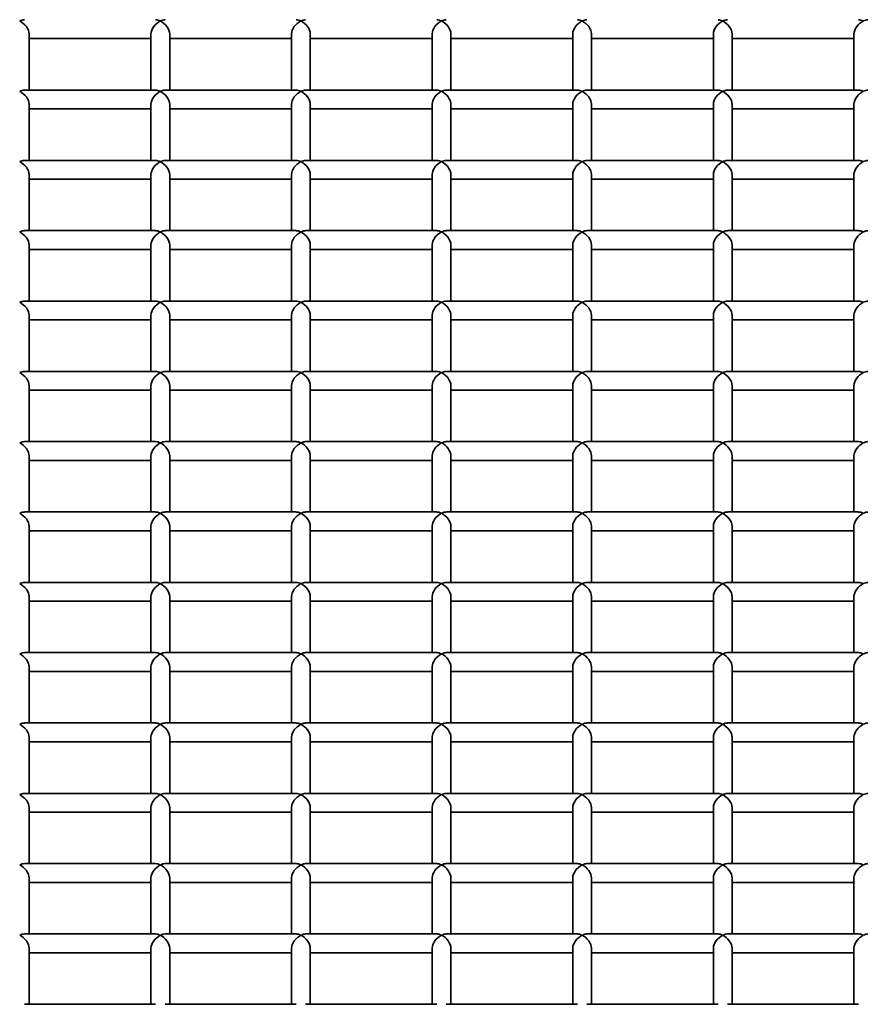
# Model space of a CAD drawing. Units: millimetres. Extents: x -4534 to 4839, y -3372 to 1005.
# Drawn here: x 295 to 475, y 494 to 704 of the extents above; entities that cross this region are included whole.
import ezdxf

# ---------------------------------------------------------------- set-up
doc = ezdxf.new("R2010")
doc.units = ezdxf.units.MM
doc.layers.add('Visible', color=7, linetype='Continuous', lineweight=35)

# ---------------------------------------------------------------- blocks, each defined once
blk = doc.blocks.new('WP-SP05-1')
at = {"layer": 'Visible'}
for p, q in [((296.95, 688.89), (296.95, 700.9)), ((322.95, 688.89), (322.95, 700.9)), ((326.95, 688.89), (326.95, 700.9)), ((352.95, 688.89), (352.95, 700.9)), ((356.95, 688.89), (356.95, 700.9)), ((382.95, 688.89), (382.95, 700.9)), ((386.95, 688.89), (386.95, 700.9)), ((412.95, 688.89), (412.95, 700.9)), ((416.95, 688.89), (416.95, 700.9)), ((442.95, 688.89), (442.95, 700.9)), ((446.95, 688.89), (446.95, 700.9)), ((472.95, 688.89), (472.95, 700.9)), ((322.95, 699.9), (296.95, 699.9)), ((352.95, 699.9), (326.95, 699.9)), ((382.95, 699.9), (356.95, 699.9)), ((412.95, 699.9), (386.95, 699.9)), ((442.95, 699.9), (416.95, 699.9)), ((472.95, 699.9), (446.95, 699.9)), ((323.95, 688.89), (295.95, 688.89)), ((353.95, 688.89), (325.95, 688.89)), ((383.95, 688.89), (355.95, 688.89)), ((413.95, 688.89), (385.95, 688.89)), ((443.95, 688.89), (415.95, 688.89)), ((473.95, 688.89), (445.95, 688.89)), ((296.95, 673.87), (296.95, 685.89)), ((322.95, 673.87), (322.95, 685.89)), ((326.95, 673.87), (326.95, 685.89)), ((352.95, 673.87), (352.95, 685.89)), ((356.95, 673.87), (356.95, 685.89)), ((382.95, 673.87), (382.95, 685.89)), ((386.95, 673.87), (386.95, 685.89)), ((412.95, 673.87), (412.95, 685.89)), ((416.95, 673.87), (416.95, 685.89)), ((442.95, 673.87), (442.95, 685.89)), ((446.95, 673.87), (446.95, 685.89)), ((472.95, 673.87), (472.95, 685.89)), ((322.95, 684.89), (296.95, 684.89)), ((352.95, 684.89), (326.95, 684.89)), ((382.95, 684.89), (356.95, 684.89)), ((412.95, 684.89), (386.95, 684.89)), ((442.95, 684.89), (416.95, 684.89)), ((472.95, 684.89), (446.95, 684.89)), ((323.95, 673.87), (295.95, 673.87)), ((353.95, 673.87), (325.95, 673.87)), ((383.95, 673.87), (355.95, 673.87)), ((413.95, 673.87), (385.95, 673.87)), ((443.95, 673.87), (415.95, 673.87)), ((473.95, 673.87), (445.95, 673.87)), ((296.95, 658.86), (296.95, 670.87)), ((322.95, 658.86), (322.95, 670.87)), ((326.95, 658.86), (326.95, 670.87)), ((352.95, 658.86), (352.95, 670.87)), ((356.95, 658.86), (356.95, 670.87)), ((382.95, 658.86), (382.95, 670.87)), ((386.95, 658.86), (386.95, 670.87)), ((412.95, 658.86), (412.95, 670.87)), ((416.95, 658.86), (416.95, 670.87)), ((442.95, 658.86), (442.95, 670.87)), ((446.95, 658.86), (446.95, 670.87)), ((472.95, 658.86), (472.95, 670.87)), ((322.95, 669.87), (296.95, 669.87)), ((352.95, 669.87), (326.95, 669.87)), ((382.95, 669.87), (356.95, 669.87)), ((412.95, 669.87), (386.95, 669.87)), ((442.95, 669.87), (416.95, 669.87)), ((472.95, 669.87), (446.95, 669.87)), ((323.95, 658.86), (295.95, 658.86)), ((353.95, 658.86), (325.95, 658.86)), ((383.95, 658.86), (355.95, 658.86)), ((413.95, 658.86), (385.95, 658.86)), ((443.95, 658.86), (415.95, 658.86)), ((473.95, 658.86), (445.95, 658.86)), ((296.95, 643.84), (296.95, 655.85)), ((322.95, 654.86), (296.95, 654.86)), ((322.95, 643.84), (322.95, 655.85)), ((326.95, 643.84), (326.95, 655.85)), ((352.95, 654.86), (326.95, 654.86)), ((352.95, 643.84), (352.95, 655.85)), ((356.95, 643.84), (356.95, 655.85)), ((382.95, 654.86), (356.95, 654.86)), ((382.95, 643.84), (382.95, 655.85)), ((386.95, 643.84), (386.95, 655.85)), ((412.95, 654.86), (386.95, 654.86)), ((412.95, 643.84), (412.95, 655.85)), ((416.95, 643.84), (416.95, 655.85)), ((442.95, 654.86), (416.95, 654.86)), ((442.95, 643.84), (442.95, 655.85)), ((446.95, 643.84), (446.95, 655.85)), ((472.95, 654.86), (446.95, 654.86)), ((472.95, 643.84), (472.95, 655.85)), ((323.95, 643.84), (295.95, 643.84)), ((353.95, 643.84), (325.95, 643.84)), ((383.95, 643.84), (355.95, 643.84)), ((413.95, 643.84), (385.95, 643.84)), ((443.95, 643.84), (415.95, 643.84)), ((473.95, 643.84), (445.95, 643.84)), ((296.95, 628.82), (296.95, 640.84)), ((322.95, 639.84), (296.95, 639.84)), ((322.95, 628.82), (322.95, 640.84)), ((326.95, 628.82), (326.95, 640.84)), ((352.95, 639.84), (326.95, 639.84)), ((352.95, 628.82), (352.95, 640.84)), ((356.95, 628.82), (356.95, 640.84)), ((382.95, 639.84), (356.95, 639.84)), ((382.95, 628.82), (382.95, 640.84)), ((386.95, 628.82), (386.95, 640.84)), ((412.95, 639.84), (386.95, 639.84)), ((412.95, 628.82), (412.95, 640.84)), ((416.95, 628.82), (416.95, 640.84)), ((442.95, 639.84), (416.95, 639.84)), ((442.95, 628.82), (442.95, 640.84)), ((446.95, 628.82), (446.95, 640.84)), ((472.95, 639.84), (446.95, 639.84)), ((472.95, 628.82), (472.95, 640.84)), ((323.95, 628.82), (295.95, 628.82)), ((353.95, 628.82), (325.95, 628.82)), ((383.95, 628.82), (355.95, 628.82)), ((413.95, 628.82), (385.95, 628.82)), ((443.95, 628.82), (415.95, 628.82)), ((473.95, 628.82), (445.95, 628.82)), ((296.95, 613.81), (296.95, 625.82)), ((322.95, 624.82), (296.95, 624.82)), ((322.95, 613.81), (322.95, 625.82)), ((326.95, 613.81), (326.95, 625.82)), ((352.95, 624.82), (326.95, 624.82)), ((352.95, 613.81), (352.95, 625.82)), ((356.95, 613.81), (356.95, 625.82)), ((382.95, 624.82), (356.95, 624.82)), ((382.95, 613.81), (382.95, 625.82)), ((386.95, 613.81), (386.95, 625.82)), ((412.95, 624.82), (386.95, 624.82)), ((412.95, 613.81), (412.95, 625.82)), ((416.95, 613.81), (416.95, 625.82)), ((442.95, 624.82), (416.95, 624.82)), ((442.95, 613.81), (442.95, 625.82)), ((446.95, 613.81), (446.95, 625.82)), ((472.95, 624.82), (446.95, 624.82)), ((472.95, 613.81), (472.95, 625.82)), ((323.95, 613.81), (295.95, 613.81)), ((353.95, 613.81), (325.95, 613.81)), ((383.95, 613.81), (355.95, 613.81)), ((413.95, 613.81), (385.95, 613.81)), ((443.95, 613.81), (415.95, 613.81)), ((473.95, 613.81), (445.95, 613.81)), ((296.95, 598.79), (296.95, 610.81)), ((322.95, 609.81), (296.95, 609.81)), ((322.95, 598.79), (322.95, 610.81)), ((326.95, 598.79), (326.95, 610.81)), ((352.95, 609.81), (326.95, 609.81)), ((352.95, 598.79), (352.95, 610.81)), ((356.95, 598.79), (356.95, 610.81)), ((382.95, 609.81), (356.95, 609.81)), ((382.95, 598.79), (382.95, 610.81)), ((386.95, 598.79), (386.95, 610.81)), ((412.95, 609.81), (386.95, 609.81)), ((412.95, 598.79), (412.95, 610.81)), ((416.95, 598.79), (416.95, 610.81)), ((442.95, 609.81), (416.95, 609.81)), ((442.95, 598.79), (442.95, 610.81)), ((446.95, 598.79), (446.95, 610.81)), ((472.95, 609.81), (446.95, 609.81)), ((472.95, 598.79), (472.95, 610.81)), ((323.95, 598.79), (295.95, 598.79)), ((353.95, 598.79), (325.95, 598.79)), ((383.95, 598.79), (355.95, 598.79)), ((413.95, 598.79), (385.95, 598.79)), ((443.95, 598.79), (415.95, 598.79)), ((473.95, 598.79), (445.95, 598.79)), ((296.95, 583.77), (296.95, 595.79)), ((322.95, 583.77), (322.95, 595.79)), ((326.95, 583.77), (326.95, 595.79)), ((352.95, 583.77), (352.95, 595.79)), ((356.95, 583.77), (356.95, 595.79)), ((382.95, 583.77), (382.95, 595.79)), ((386.95, 583.77), (386.95, 595.79)), ((412.95, 583.77), (412.95, 595.79)), ((416.95, 583.77), (416.95, 595.79)), ((442.95, 583.77), (442.95, 595.79)), ((446.95, 583.77), (446.95, 595.79)), ((472.95, 583.77), (472.95, 595.79)), ((322.95, 594.79), (296.95, 594.79)), ((352.95, 594.79), (326.95, 594.79)), ((382.95, 594.79), (356.95, 594.79)), ((412.95, 594.79), (386.95, 594.79)), ((442.95, 594.79), (416.95, 594.79)), ((472.95, 594.79), (446.95, 594.79)), ((323.95, 583.77), (295.95, 583.77)), ((353.95, 583.77), (325.95, 583.77)), ((383.95, 583.77), (355.95, 583.77)), ((413.95, 583.77), (385.95, 583.77)), ((443.95, 583.77), (415.95, 583.77)), ((473.95, 583.77), (445.95, 583.77)), ((296.95, 568.76), (296.95, 580.77)), ((322.95, 568.76), (322.95, 580.77)), ((326.95, 568.76), (326.95, 580.77)), ((352.95, 568.76), (352.95, 580.77)), ((356.95, 568.76), (356.95, 580.77)), ((382.95, 568.76), (382.95, 580.77)), ((386.95, 568.76), (386.95, 580.77)), ((412.95, 568.76), (412.95, 580.77)), ((416.95, 568.76), (416.95, 580.77)), ((442.95, 568.76), (442.95, 580.77)), ((446.95, 568.76), (446.95, 580.77)), ((472.95, 568.76), (472.95, 580.77)), ((322.95, 579.77), (296.95, 579.77)), ((352.95, 579.77), (326.95, 579.77)), ((382.95, 579.77), (356.95, 579.77)), ((412.95, 579.77), (386.95, 579.77)), ((442.95, 579.77), (416.95, 579.77)), ((472.95, 579.77), (446.95, 579.77)), ((323.95, 568.76), (295.95, 568.76)), ((353.95, 568.76), (325.95, 568.76)), ((383.95, 568.76), (355.95, 568.76)), ((413.95, 568.76), (385.95, 568.76)), ((443.95, 568.76), (415.95, 568.76)), ((473.95, 568.76), (445.95, 568.76)), ((296.95, 553.74), (296.95, 565.76)), ((322.95, 553.74), (322.95, 565.76)), ((326.95, 553.74), (326.95, 565.76)), ((352.95, 553.74), (352.95, 565.76)), ((356.95, 553.74), (356.95, 565.76)), ((382.95, 553.74), (382.95, 565.76)), ((386.95, 553.74), (386.95, 565.76)), ((412.95, 553.74), (412.95, 565.76)), ((416.95, 553.74), (416.95, 565.76)), ((442.95, 553.74), (442.95, 565.76)), ((446.95, 553.74), (446.95, 565.76)), ((472.95, 553.74), (472.95, 565.76)), ((322.95, 564.76), (296.95, 564.76)), ((352.95, 564.76), (326.95, 564.76)), ((382.95, 564.76), (356.95, 564.76)), ((412.95, 564.76), (386.95, 564.76)), ((442.95, 564.76), (416.95, 564.76)), ((472.95, 564.76), (446.95, 564.76)), ((323.95, 553.74), (295.95, 553.74)), ((353.95, 553.74), (325.95, 553.74)), ((383.95, 553.74), (355.95, 553.74)), ((413.95, 553.74), (385.95, 553.74)), ((443.95, 553.74), (415.95, 553.74)), ((473.95, 553.74), (445.95, 553.74)), ((296.95, 538.72), (296.95, 550.74)), ((322.95, 549.74), (296.95, 549.74)), ((322.95, 538.72), (322.95, 550.74)), ((326.95, 538.72), (326.95, 550.74)), ((352.95, 549.74), (326.95, 549.74)), ((352.95, 538.72), (352.95, 550.74)), ((356.95, 538.72), (356.95, 550.74)), ((382.95, 549.74), (356.95, 549.74)), ((382.95, 538.72), (382.95, 550.74)), ((386.95, 538.72), (386.95, 550.74)), ((412.95, 549.74), (386.95, 549.74)), ((412.95, 538.72), (412.95, 550.74)), ((416.95, 538.72), (416.95, 550.74)), ((442.95, 549.74), (416.95, 549.74)), ((442.95, 538.72), (442.95, 550.74)), ((446.95, 538.72), (446.95, 550.74)), ((472.95, 549.74), (446.95, 549.74)), ((472.95, 538.72), (472.95, 550.74)), ((323.95, 538.72), (295.95, 538.72)), ((353.95, 538.72), (325.95, 538.72)), ((383.95, 538.72), (355.95, 538.72)), ((413.95, 538.72), (385.95, 538.72)), ((443.95, 538.72), (415.95, 538.72)), ((473.95, 538.72), (445.95, 538.72)), ((296.95, 523.71), (296.95, 535.72)), ((322.95, 534.72), (296.95, 534.72)), ((322.95, 523.71), (322.95, 535.72)), ((326.95, 523.71), (326.95, 535.72)), ((352.95, 534.72), (326.95, 534.72)), ((352.95, 523.71), (352.95, 535.72)), ((356.95, 523.71), (356.95, 535.72)), ((382.95, 534.72), (356.95, 534.72)), ((382.95, 523.71), (382.95, 535.72)), ((386.95, 523.71), (386.95, 535.72)), ((412.95, 534.72), (386.95, 534.72)), ((412.95, 523.71), (412.95, 535.72)), ((416.95, 523.71), (416.95, 535.72)), ((442.95, 534.72), (416.95, 534.72)), ((442.95, 523.71), (442.95, 535.72)), ((446.95, 523.71), (446.95, 535.72)), ((472.95, 534.72), (446.95, 534.72)), ((472.95, 523.71), (472.95, 535.72)), ((323.95, 523.71), (295.95, 523.71)), ((353.95, 523.71), (325.95, 523.71)), ((383.95, 523.71), (355.95, 523.71)), ((413.95, 523.71), (385.95, 523.71)), ((443.95, 523.71), (415.95, 523.71)), ((473.95, 523.71), (445.95, 523.71)), ((296.95, 508.69), (296.95, 520.71)), ((322.95, 519.71), (296.95, 519.71)), ((322.95, 508.69), (322.95, 520.71)), ((326.95, 508.69), (326.95, 520.71)), ((352.95, 519.71), (326.95, 519.71)), ((352.95, 508.69), (352.95, 520.71)), ((356.95, 508.69), (356.95, 520.71)), ((382.95, 519.71), (356.95, 519.71)), ((382.95, 508.69), (382.95, 520.71)), ((386.95, 508.69), (386.95, 520.71)), ((412.95, 519.71), (386.95, 519.71)), ((412.95, 508.69), (412.95, 520.71)), ((416.95, 508.69), (416.95, 520.71)), ((442.95, 519.71), (416.95, 519.71)), ((442.95, 508.69), (442.95, 520.71)), ((446.95, 508.69), (446.95, 520.71)), ((472.95, 519.71), (446.95, 519.71)), ((472.95, 508.69), (472.95, 520.71)), ((323.95, 508.69), (295.95, 508.69)), ((353.95, 508.69), (325.95, 508.69)), ((383.95, 508.69), (355.95, 508.69)), ((413.95, 508.69), (385.95, 508.69)), ((443.95, 508.69), (415.95, 508.69)), ((473.95, 508.69), (445.95, 508.69)), ((296.95, 493.68), (296.95, 505.69)), ((322.95, 504.69), (296.95, 504.69)), ((322.95, 493.68), (322.95, 505.69)), ((326.95, 493.68), (326.95, 505.69)), ((352.95, 504.69), (326.95, 504.69)), ((352.95, 493.68), (352.95, 505.69)), ((356.95, 493.68), (356.95, 505.69)), ((382.95, 504.69), (356.95, 504.69)), ((382.95, 493.68), (382.95, 505.69)), ((386.95, 493.68), (386.95, 505.69)), ((412.95, 504.69), (386.95, 504.69)), ((412.95, 493.68), (412.95, 505.69)), ((416.95, 493.68), (416.95, 505.69)), ((442.95, 504.69), (416.95, 504.69)), ((442.95, 493.68), (442.95, 505.69)), ((446.95, 493.68), (446.95, 505.69)), ((472.95, 504.69), (446.95, 504.69)), ((472.95, 493.68), (472.95, 505.69)), ((323.95, 493.68), (295.95, 493.68)), ((353.95, 493.68), (325.95, 493.68)), ((383.95, 493.68), (355.95, 493.68)), ((413.95, 493.68), (385.95, 493.68)), ((443.95, 493.68), (415.95, 493.68)), ((473.95, 493.68), (445.95, 493.68))]:
    blk.add_line(p, q, dxfattribs=at)
for centre, major_axis, start_param, end_param in [((294.95, 701.9), (-1.73, -1.73), 3.664877, 4.189105), ((294.95, 701.9), (1.73, -1.73), 0.523284, 2.094081), ((324.95, 701.9), (1.73, 1.73), 1.047512, 2.618308), ((324.95, 701.9), (-1.73, 1.73), 5.235673, 5.759901), ((324.95, 701.9), (-1.73, -1.73), 3.664877, 4.189105), ((324.95, 701.9), (1.73, -1.73), 0.523284, 2.094081), ((354.95, 701.9), (1.73, 1.73), 1.047512, 2.618308), ((354.95, 701.9), (-1.73, 1.73), 5.235673, 5.759901), ((354.95, 701.9), (-1.73, -1.73), 3.664877, 4.189105), ((354.95, 701.9), (1.73, -1.73), 0.523284, 2.094081), ((384.95, 701.9), (1.73, 1.73), 1.047512, 2.618308), ((384.95, 701.9), (-1.73, 1.73), 5.235673, 5.759901), ((384.95, 701.9), (-1.73, -1.73), 3.664877, 4.189105), ((384.95, 701.9), (1.73, -1.73), 0.523284, 2.094081), ((414.95, 701.9), (1.73, 1.73), 1.047512, 2.618308), ((414.95, 701.9), (-1.73, 1.73), 5.235673, 5.759901), ((414.95, 701.9), (-1.73, -1.73), 3.664877, 4.189105), ((414.95, 701.9), (1.73, -1.73), 0.523284, 2.094081), ((444.95, 701.9), (1.73, 1.73), 1.047512, 2.618308), ((444.95, 701.9), (-1.73, 1.73), 5.235673, 5.759901), ((444.95, 701.9), (-1.73, -1.73), 3.664877, 4.189105), ((444.95, 701.9), (1.73, -1.73), 0.523284, 2.094081), ((474.95, 701.9), (1.73, 1.73), 1.047512, 2.618308), ((474.95, 701.9), (-1.73, 1.73), 5.235673, 5.759901), ((474.95, 701.9), (-1.73, -1.73), 3.664877, 4.189105), ((294.95, 686.89), (-1.73, -1.73), 3.664877, 4.189105), ((294.95, 686.89), (1.73, -1.73), 0.523284, 2.094081), ((324.95, 686.89), (1.73, 1.73), 1.047512, 2.618308), ((324.95, 686.89), (-1.73, 1.73), 5.235673, 5.759901), ((324.95, 686.89), (-1.73, -1.73), 3.664877, 4.189105), ((324.95, 686.89), (1.73, -1.73), 0.523284, 2.094081), ((354.95, 686.89), (1.73, 1.73), 1.047512, 2.618308), ((354.95, 686.89), (-1.73, 1.73), 5.235673, 5.759901), ((354.95, 686.89), (-1.73, -1.73), 3.664877, 4.189105), ((354.95, 686.89), (1.73, -1.73), 0.523284, 2.094081), ((384.95, 686.89), (1.73, 1.73), 1.047512, 2.618308), ((384.95, 686.89), (-1.73, 1.73), 5.235673, 5.759901), ((384.95, 686.89), (-1.73, -1.73), 3.664877, 4.189105), ((384.95, 686.89), (1.73, -1.73), 0.523284, 2.094081), ((414.95, 686.89), (1.73, 1.73), 1.047512, 2.618308), ((414.95, 686.89), (-1.73, 1.73), 5.235673, 5.759901), ((414.95, 686.89), (-1.73, -1.73), 3.664877, 4.189105), ((414.95, 686.89), (1.73, -1.73), 0.523284, 2.094081), ((444.95, 686.89), (1.73, 1.73), 1.047512, 2.618308), ((444.95, 686.89), (-1.73, 1.73), 5.235673, 5.759901), ((444.95, 686.89), (-1.73, -1.73), 3.664877, 4.189105), ((444.95, 686.89), (1.73, -1.73), 0.523284, 2.094081), ((474.95, 686.89), (1.73, 1.73), 1.047512, 2.618308), ((474.95, 686.89), (-1.73, 1.73), 5.235673, 5.759901), ((474.95, 686.89), (-1.73, -1.73), 3.664877, 4.189105), ((294.95, 671.87), (-1.73, -1.73), 3.664877, 4.189105), ((294.95, 671.87), (1.73, -1.73), 0.523284, 2.094081), ((324.95, 671.87), (1.73, 1.73), 1.047512, 2.618308), ((324.95, 671.87), (-1.73, 1.73), 5.235673, 5.759901), ((324.95, 671.87), (-1.73, -1.73), 3.664877, 4.189105), ((324.95, 671.87), (1.73, -1.73), 0.523284, 2.094081), ((354.95, 671.87), (1.73, 1.73), 1.047512, 2.618308), ((354.95, 671.87), (-1.73, 1.73), 5.235673, 5.759901), ((354.95, 671.87), (-1.73, -1.73), 3.664877, 4.189105), ((354.95, 671.87), (1.73, -1.73), 0.523284, 2.094081), ((384.95, 671.87), (1.73, 1.73), 1.047512, 2.618308), ((384.95, 671.87), (-1.73, 1.73), 5.235673, 5.759901), ((384.95, 671.87), (-1.73, -1.73), 3.664877, 4.189105), ((384.95, 671.87), (1.73, -1.73), 0.523284, 2.094081), ((414.95, 671.87), (1.73, 1.73), 1.047512, 2.618308), ((414.95, 671.87), (-1.73, 1.73), 5.235673, 5.759901), ((414.95, 671.87), (-1.73, -1.73), 3.664877, 4.189105), ((414.95, 671.87), (1.73, -1.73), 0.523284, 2.094081), ((444.95, 671.87), (1.73, 1.73), 1.047512, 2.618308), ((444.95, 671.87), (-1.73, 1.73), 5.235673, 5.759901), ((444.95, 671.87), (-1.73, -1.73), 3.664877, 4.189105), ((444.95, 671.87), (1.73, -1.73), 0.523284, 2.094081), ((474.95, 671.87), (1.73, 1.73), 1.047512, 2.618308), ((474.95, 671.87), (-1.73, 1.73), 5.235673, 5.759901), ((474.95, 671.87), (-1.73, -1.73), 3.664877, 4.189105), ((294.95, 656.86), (-1.73, -1.73), 3.664877, 4.189105), ((294.95, 656.86), (1.73, -1.73), 0.523284, 2.094081), ((324.95, 656.86), (1.73, 1.73), 1.047512, 2.618308), ((324.95, 656.86), (-1.73, 1.73), 5.235673, 5.759901), ((324.95, 656.86), (-1.73, -1.73), 3.664877, 4.189105), ((324.95, 656.86), (1.73, -1.73), 0.523284, 2.094081), ((354.95, 656.86), (1.73, 1.73), 1.047512, 2.618308), ((354.95, 656.86), (-1.73, 1.73), 5.235673, 5.759901), ((354.95, 656.86), (-1.73, -1.73), 3.664877, 4.189105), ((354.95, 656.86), (1.73, -1.73), 0.523284, 2.094081), ((384.95, 656.86), (1.73, 1.73), 1.047512, 2.618308), ((384.95, 656.86), (-1.73, 1.73), 5.235673, 5.759901), ((384.95, 656.86), (-1.73, -1.73), 3.664877, 4.189105), ((384.95, 656.86), (1.73, -1.73), 0.523284, 2.094081), ((414.95, 656.86), (1.73, 1.73), 1.047512, 2.618308), ((414.95, 656.86), (-1.73, 1.73), 5.235673, 5.759901), ((414.95, 656.86), (-1.73, -1.73), 3.664877, 4.189105), ((414.95, 656.86), (1.73, -1.73), 0.523284, 2.094081), ((444.95, 656.86), (1.73, 1.73), 1.047512, 2.618308), ((444.95, 656.86), (-1.73, 1.73), 5.235673, 5.759901), ((444.95, 656.86), (-1.73, -1.73), 3.664877, 4.189105), ((444.95, 656.86), (1.73, -1.73), 0.523284, 2.094081), ((474.95, 656.86), (1.73, 1.73), 1.047512, 2.618308), ((474.95, 656.86), (-1.73, 1.73), 5.235673, 5.759901), ((474.95, 656.86), (-1.73, -1.73), 3.664877, 4.189105), ((294.95, 641.84), (-1.73, -1.73), 3.664877, 4.189105), ((294.95, 641.84), (1.73, -1.73), 0.523284, 2.094081), ((324.95, 641.84), (1.73, 1.73), 1.047512, 2.618308), ((324.95, 641.84), (-1.73, 1.73), 5.235673, 5.759901), ((324.95, 641.84), (-1.73, -1.73), 3.664877, 4.189105), ((324.95, 641.84), (1.73, -1.73), 0.523284, 2.094081), ((354.95, 641.84), (1.73, 1.73), 1.047512, 2.618308), ((354.95, 641.84), (-1.73, 1.73), 5.235673, 5.759901), ((354.95, 641.84), (-1.73, -1.73), 3.664877, 4.189105), ((354.95, 641.84), (1.73, -1.73), 0.523284, 2.094081), ((384.95, 641.84), (1.73, 1.73), 1.047512, 2.618308), ((384.95, 641.84), (-1.73, 1.73), 5.235673, 5.759901), ((384.95, 641.84), (-1.73, -1.73), 3.664877, 4.189105), ((384.95, 641.84), (1.73, -1.73), 0.523284, 2.094081), ((414.95, 641.84), (1.73, 1.73), 1.047512, 2.618308), ((414.95, 641.84), (-1.73, 1.73), 5.235673, 5.759901), ((414.95, 641.84), (-1.73, -1.73), 3.664877, 4.189105), ((414.95, 641.84), (1.73, -1.73), 0.523284, 2.094081), ((444.95, 641.84), (1.73, 1.73), 1.047512, 2.618308), ((444.95, 641.84), (-1.73, 1.73), 5.235673, 5.759901), ((444.95, 641.84), (-1.73, -1.73), 3.664877, 4.189105), ((444.95, 641.84), (1.73, -1.73), 0.523284, 2.094081), ((474.95, 641.84), (1.73, 1.73), 1.047512, 2.618308), ((474.95, 641.84), (-1.73, 1.73), 5.235673, 5.759901), ((474.95, 641.84), (-1.73, -1.73), 3.664877, 4.189105), ((294.95, 626.82), (-1.73, -1.73), 3.664877, 4.189105), ((324.95, 626.82), (-1.73, 1.73), 5.235673, 5.759901), ((324.95, 626.82), (-1.73, -1.73), 3.664877, 4.189105), ((354.95, 626.82), (-1.73, 1.73), 5.235673, 5.759901), ((354.95, 626.82), (-1.73, -1.73), 3.664877, 4.189105), ((384.95, 626.82), (-1.73, 1.73), 5.235673, 5.759901), ((384.95, 626.82), (-1.73, -1.73), 3.664877, 4.189105), ((414.95, 626.82), (-1.73, 1.73), 5.235673, 5.759901), ((414.95, 626.82), (-1.73, -1.73), 3.664877, 4.189105), ((444.95, 626.82), (-1.73, 1.73), 5.235673, 5.759901), ((444.95, 626.82), (-1.73, -1.73), 3.664877, 4.189105), ((474.95, 626.82), (-1.73, 1.73), 5.235673, 5.759901), ((474.95, 626.82), (-1.73, -1.73), 3.664877, 4.189105), ((294.95, 626.82), (1.73, -1.73), 0.523284, 2.094081), ((324.95, 626.82), (1.73, 1.73), 1.047512, 2.618308), ((324.95, 626.82), (1.73, -1.73), 0.523284, 2.094081), ((354.95, 626.82), (1.73, 1.73), 1.047512, 2.618308), ((354.95, 626.82), (1.73, -1.73), 0.523284, 2.094081), ((384.95, 626.82), (1.73, 1.73), 1.047512, 2.618308), ((384.95, 626.82), (1.73, -1.73), 0.523284, 2.094081), ((414.95, 626.82), (1.73, 1.73), 1.047512, 2.618308), ((414.95, 626.82), (1.73, -1.73), 0.523284, 2.094081), ((444.95, 626.82), (1.73, 1.73), 1.047512, 2.618308), ((444.95, 626.82), (1.73, -1.73), 0.523284, 2.094081), ((474.95, 626.82), (1.73, 1.73), 1.047512, 2.618308), ((294.95, 611.81), (-1.73, -1.73), 3.664877, 4.189105), ((294.95, 611.81), (1.73, -1.73), 0.523284, 2.094081), ((324.95, 611.81), (1.73, 1.73), 1.047512, 2.618308), ((324.95, 611.81), (-1.73, 1.73), 5.235673, 5.759901), ((324.95, 611.81), (-1.73, -1.73), 3.664877, 4.189105), ((324.95, 611.81), (1.73, -1.73), 0.523284, 2.094081), ((354.95, 611.81), (1.73, 1.73), 1.047512, 2.618308), ((354.95, 611.81), (-1.73, 1.73), 5.235673, 5.759901), ((354.95, 611.81), (-1.73, -1.73), 3.664877, 4.189105), ((354.95, 611.81), (1.73, -1.73), 0.523284, 2.094081), ((384.95, 611.81), (1.73, 1.73), 1.047512, 2.618308), ((384.95, 611.81), (-1.73, 1.73), 5.235673, 5.759901), ((384.95, 611.81), (-1.73, -1.73), 3.664877, 4.189105), ((384.95, 611.81), (1.73, -1.73), 0.523284, 2.094081), ((414.95, 611.81), (1.73, 1.73), 1.047512, 2.618308), ((414.95, 611.81), (-1.73, 1.73), 5.235673, 5.759901), ((414.95, 611.81), (-1.73, -1.73), 3.664877, 4.189105), ((414.95, 611.81), (1.73, -1.73), 0.523284, 2.094081), ((444.95, 611.81), (1.73, 1.73), 1.047512, 2.618308), ((444.95, 611.81), (-1.73, 1.73), 5.235673, 5.759901), ((444.95, 611.81), (-1.73, -1.73), 3.664877, 4.189105), ((444.95, 611.81), (1.73, -1.73), 0.523284, 2.094081), ((474.95, 611.81), (1.73, 1.73), 1.047512, 2.618308), ((474.95, 611.81), (-1.73, 1.73), 5.235673, 5.759901), ((474.95, 611.81), (-1.73, -1.73), 3.664877, 4.189105), ((294.95, 596.79), (-1.73, -1.73), 3.664877, 4.189105), ((294.95, 596.79), (1.73, -1.73), 0.523284, 2.094081), ((324.95, 596.79), (1.73, 1.73), 1.047512, 2.618308), ((324.95, 596.79), (-1.73, 1.73), 5.235673, 5.759901), ((324.95, 596.79), (-1.73, -1.73), 3.664877, 4.189105), ((324.95, 596.79), (1.73, -1.73), 0.523284, 2.094081), ((354.95, 596.79), (1.73, 1.73), 1.047512, 2.618308), ((354.95, 596.79), (-1.73, 1.73), 5.235673, 5.759901), ((354.95, 596.79), (-1.73, -1.73), 3.664877, 4.189105), ((354.95, 596.79), (1.73, -1.73), 0.523284, 2.094081), ((384.95, 596.79), (1.73, 1.73), 1.047512, 2.618308), ((384.95, 596.79), (-1.73, 1.73), 5.235673, 5.759901), ((384.95, 596.79), (-1.73, -1.73), 3.664877, 4.189105), ((384.95, 596.79), (1.73, -1.73), 0.523284, 2.094081), ((414.95, 596.79), (1.73, 1.73), 1.047512, 2.618308), ((414.95, 596.79), (-1.73, 1.73), 5.235673, 5.759901), ((414.95, 596.79), (-1.73, -1.73), 3.664877, 4.189105), ((414.95, 596.79), (1.73, -1.73), 0.523284, 2.094081), ((444.95, 596.79), (1.73, 1.73), 1.047512, 2.618308), ((444.95, 596.79), (-1.73, 1.73), 5.235673, 5.759901), ((444.95, 596.79), (-1.73, -1.73), 3.664877, 4.189105), ((444.95, 596.79), (1.73, -1.73), 0.523284, 2.094081), ((474.95, 596.79), (1.73, 1.73), 1.047512, 2.618308), ((474.95, 596.79), (-1.73, 1.73), 5.235673, 5.759901), ((474.95, 596.79), (-1.73, -1.73), 3.664877, 4.189105), ((294.95, 581.77), (-1.73, -1.73), 3.664877, 4.189105), ((294.95, 581.77), (1.73, -1.73), 0.523284, 2.094081), ((324.95, 581.77), (1.73, 1.73), 1.047512, 2.618308), ((324.95, 581.77), (-1.73, 1.73), 5.235673, 5.759901), ((324.95, 581.77), (-1.73, -1.73), 3.664877, 4.189105), ((324.95, 581.77), (1.73, -1.73), 0.523284, 2.094081), ((354.95, 581.77), (1.73, 1.73), 1.047512, 2.618308), ((354.95, 581.77), (-1.73, 1.73), 5.235673, 5.759901), ((354.95, 581.77), (-1.73, -1.73), 3.664877, 4.189105), ((354.95, 581.77), (1.73, -1.73), 0.523284, 2.094081), ((384.95, 581.77), (1.73, 1.73), 1.047512, 2.618308), ((384.95, 581.77), (-1.73, 1.73), 5.235673, 5.759901), ((384.95, 581.77), (-1.73, -1.73), 3.664877, 4.189105), ((384.95, 581.77), (1.73, -1.73), 0.523284, 2.094081), ((414.95, 581.77), (1.73, 1.73), 1.047512, 2.618308), ((414.95, 581.77), (-1.73, 1.73), 5.235673, 5.759901), ((414.95, 581.77), (-1.73, -1.73), 3.664877, 4.189105), ((414.95, 581.77), (1.73, -1.73), 0.523284, 2.094081), ((444.95, 581.77), (1.73, 1.73), 1.047512, 2.618308), ((444.95, 581.77), (-1.73, 1.73), 5.235673, 5.759901), ((444.95, 581.77), (-1.73, -1.73), 3.664877, 4.189105), ((444.95, 581.77), (1.73, -1.73), 0.523284, 2.094081), ((474.95, 581.77), (1.73, 1.73), 1.047512, 2.618308), ((474.95, 581.77), (-1.73, 1.73), 5.235673, 5.759901), ((474.95, 581.77), (-1.73, -1.73), 3.664877, 4.189105), ((294.95, 566.76), (-1.73, -1.73), 3.664877, 4.189105), ((294.95, 566.76), (1.73, -1.73), 0.523284, 2.094081), ((324.95, 566.76), (1.73, 1.73), 1.047512, 2.618308), ((324.95, 566.76), (-1.73, 1.73), 5.235673, 5.759901), ((324.95, 566.76), (-1.73, -1.73), 3.664877, 4.189105), ((324.95, 566.76), (1.73, -1.73), 0.523284, 2.094081), ((354.95, 566.76), (1.73, 1.73), 1.047512, 2.618308), ((354.95, 566.76), (-1.73, 1.73), 5.235673, 5.759901), ((354.95, 566.76), (-1.73, -1.73), 3.664877, 4.189105), ((354.95, 566.76), (1.73, -1.73), 0.523284, 2.094081), ((384.95, 566.76), (1.73, 1.73), 1.047512, 2.618308), ((384.95, 566.76), (-1.73, 1.73), 5.235673, 5.759901), ((384.95, 566.76), (-1.73, -1.73), 3.664877, 4.189105), ((384.95, 566.76), (1.73, -1.73), 0.523284, 2.094081), ((414.95, 566.76), (1.73, 1.73), 1.047512, 2.618308), ((414.95, 566.76), (-1.73, 1.73), 5.235673, 5.759901), ((414.95, 566.76), (-1.73, -1.73), 3.664877, 4.189105), ((414.95, 566.76), (1.73, -1.73), 0.523284, 2.094081), ((444.95, 566.76), (1.73, 1.73), 1.047512, 2.618308), ((444.95, 566.76), (-1.73, 1.73), 5.235673, 5.759901), ((444.95, 566.76), (-1.73, -1.73), 3.664877, 4.189105), ((444.95, 566.76), (1.73, -1.73), 0.523284, 2.094081), ((474.95, 566.76), (1.73, 1.73), 1.047512, 2.618308), ((474.95, 566.76), (-1.73, 1.73), 5.235673, 5.759901), ((474.95, 566.76), (-1.73, -1.73), 3.664877, 4.189105), ((294.95, 551.74), (-1.73, -1.73), 3.664877, 4.189105), ((294.95, 551.74), (1.73, -1.73), 0.523284, 2.094081), ((324.95, 551.74), (1.73, 1.73), 1.047512, 2.618308), ((324.95, 551.74), (-1.73, 1.73), 5.235673, 5.759901), ((324.95, 551.74), (-1.73, -1.73), 3.664877, 4.189105), ((324.95, 551.74), (1.73, -1.73), 0.523284, 2.094081), ((354.95, 551.74), (1.73, 1.73), 1.047512, 2.618308), ((354.95, 551.74), (-1.73, 1.73), 5.235673, 5.759901), ((354.95, 551.74), (-1.73, -1.73), 3.664877, 4.189105), ((354.95, 551.74), (1.73, -1.73), 0.523284, 2.094081), ((384.95, 551.74), (1.73, 1.73), 1.047512, 2.618308), ((384.95, 551.74), (-1.73, 1.73), 5.235673, 5.759901), ((384.95, 551.74), (-1.73, -1.73), 3.664877, 4.189105), ((384.95, 551.74), (1.73, -1.73), 0.523284, 2.094081), ((414.95, 551.74), (1.73, 1.73), 1.047512, 2.618308), ((414.95, 551.74), (-1.73, 1.73), 5.235673, 5.759901), ((414.95, 551.74), (-1.73, -1.73), 3.664877, 4.189105), ((414.95, 551.74), (1.73, -1.73), 0.523284, 2.094081), ((444.95, 551.74), (1.73, 1.73), 1.047512, 2.618308), ((444.95, 551.74), (-1.73, 1.73), 5.235673, 5.759901), ((444.95, 551.74), (-1.73, -1.73), 3.664877, 4.189105), ((444.95, 551.74), (1.73, -1.73), 0.523284, 2.094081), ((474.95, 551.74), (1.73, 1.73), 1.047512, 2.618308), ((474.95, 551.74), (-1.73, 1.73), 5.235673, 5.759901), ((474.95, 551.74), (-1.73, -1.73), 3.664877, 4.189105), ((294.95, 536.72), (-1.73, -1.73), 3.664877, 4.189105), ((294.95, 536.72), (1.73, -1.73), 0.523284, 2.094081), ((324.95, 536.72), (1.73, 1.73), 1.047512, 2.618308), ((324.95, 536.72), (-1.73, 1.73), 5.235673, 5.759901), ((324.95, 536.72), (-1.73, -1.73), 3.664877, 4.189105), ((324.95, 536.72), (1.73, -1.73), 0.523284, 2.094081), ((354.95, 536.72), (1.73, 1.73), 1.047512, 2.618308), ((354.95, 536.72), (-1.73, 1.73), 5.235673, 5.759901), ((354.95, 536.72), (-1.73, -1.73), 3.664877, 4.189105), ((354.95, 536.72), (1.73, -1.73), 0.523284, 2.094081), ((384.95, 536.72), (1.73, 1.73), 1.047512, 2.618308), ((384.95, 536.72), (-1.73, 1.73), 5.235673, 5.759901), ((384.95, 536.72), (-1.73, -1.73), 3.664877, 4.189105), ((384.95, 536.72), (1.73, -1.73), 0.523284, 2.094081), ((414.95, 536.72), (1.73, 1.73), 1.047512, 2.618308), ((414.95, 536.72), (-1.73, 1.73), 5.235673, 5.759901), ((414.95, 536.72), (-1.73, -1.73), 3.664877, 4.189105), ((414.95, 536.72), (1.73, -1.73), 0.523284, 2.094081), ((444.95, 536.72), (1.73, 1.73), 1.047512, 2.618308), ((444.95, 536.72), (-1.73, 1.73), 5.235673, 5.759901), ((444.95, 536.72), (-1.73, -1.73), 3.664877, 4.189105), ((444.95, 536.72), (1.73, -1.73), 0.523284, 2.094081), ((474.95, 536.72), (1.73, 1.73), 1.047512, 2.618308), ((474.95, 536.72), (-1.73, 1.73), 5.235673, 5.759901), ((474.95, 536.72), (-1.73, -1.73), 3.664877, 4.189105), ((294.95, 521.71), (-1.73, -1.73), 3.664877, 4.189105), ((324.95, 521.71), (-1.73, 1.73), 5.235673, 5.759901), ((324.95, 521.71), (-1.73, -1.73), 3.664877, 4.189105), ((354.95, 521.71), (-1.73, 1.73), 5.235673, 5.759901), ((354.95, 521.71), (-1.73, -1.73), 3.664877, 4.189105), ((384.95, 521.71), (-1.73, 1.73), 5.235673, 5.759901), ((384.95, 521.71), (-1.73, -1.73), 3.664877, 4.189105), ((414.95, 521.71), (-1.73, 1.73), 5.235673, 5.759901), ((414.95, 521.71), (-1.73, -1.73), 3.664877, 4.189105), ((444.95, 521.71), (-1.73, 1.73), 5.235673, 5.759901), ((444.95, 521.71), (-1.73, -1.73), 3.664877, 4.189105), ((474.95, 521.71), (-1.73, 1.73), 5.235673, 5.759901), ((474.95, 521.71), (-1.73, -1.73), 3.664877, 4.189105), ((294.95, 521.71), (1.73, -1.73), 0.523284, 2.094081), ((324.95, 521.71), (1.73, 1.73), 1.047512, 2.618308), ((324.95, 521.71), (1.73, -1.73), 0.523284, 2.094081), ((354.95, 521.71), (1.73, 1.73), 1.047512, 2.618308), ((354.95, 521.71), (1.73, -1.73), 0.523284, 2.094081), ((384.95, 521.71), (1.73, 1.73), 1.047512, 2.618308), ((384.95, 521.71), (1.73, -1.73), 0.523284, 2.094081), ((414.95, 521.71), (1.73, 1.73), 1.047512, 2.618308), ((414.95, 521.71), (1.73, -1.73), 0.523284, 2.094081), ((444.95, 521.71), (1.73, 1.73), 1.047512, 2.618308), ((444.95, 521.71), (1.73, -1.73), 0.523284, 2.094081), ((474.95, 521.71), (1.73, 1.73), 1.047512, 2.618308), ((294.95, 506.69), (-1.73, -1.73), 3.664877, 4.189105), ((294.95, 506.69), (1.73, -1.73), 0.523284, 2.094081), ((324.95, 506.69), (1.73, 1.73), 1.047512, 2.618308), ((324.95, 506.69), (-1.73, 1.73), 5.235673, 5.759901), ((324.95, 506.69), (-1.73, -1.73), 3.664877, 4.189105), ((324.95, 506.69), (1.73, -1.73), 0.523284, 2.094081), ((354.95, 506.69), (1.73, 1.73), 1.047512, 2.618308), ((354.95, 506.69), (-1.73, 1.73), 5.235673, 5.759901), ((354.95, 506.69), (-1.73, -1.73), 3.664877, 4.189105), ((354.95, 506.69), (1.73, -1.73), 0.523284, 2.094081), ((384.95, 506.69), (1.73, 1.73), 1.047512, 2.618308), ((384.95, 506.69), (-1.73, 1.73), 5.235673, 5.759901), ((384.95, 506.69), (-1.73, -1.73), 3.664877, 4.189105), ((384.95, 506.69), (1.73, -1.73), 0.523284, 2.094081), ((414.95, 506.69), (1.73, 1.73), 1.047512, 2.618308), ((414.95, 506.69), (-1.73, 1.73), 5.235673, 5.759901), ((414.95, 506.69), (-1.73, -1.73), 3.664877, 4.189105), ((414.95, 506.69), (1.73, -1.73), 0.523284, 2.094081), ((444.95, 506.69), (1.73, 1.73), 1.047512, 2.618308), ((444.95, 506.69), (-1.73, 1.73), 5.235673, 5.759901), ((444.95, 506.69), (-1.73, -1.73), 3.664877, 4.189105), ((444.95, 506.69), (1.73, -1.73), 0.523284, 2.094081), ((474.95, 506.69), (1.73, 1.73), 1.047512, 2.618308), ((474.95, 506.69), (-1.73, 1.73), 5.235673, 5.759901), ((474.95, 506.69), (-1.73, -1.73), 3.664877, 4.189105)]:
    blk.add_ellipse(centre, major_axis=major_axis, ratio=0.576931, start_param=start_param, end_param=end_param, dxfattribs=at)

msp = doc.modelspace()

# ---------------------------------------------------------------- block references
msp.add_blockref('WP-SP05-1', (0, 0))

doc.saveas('drawing.dxf')
